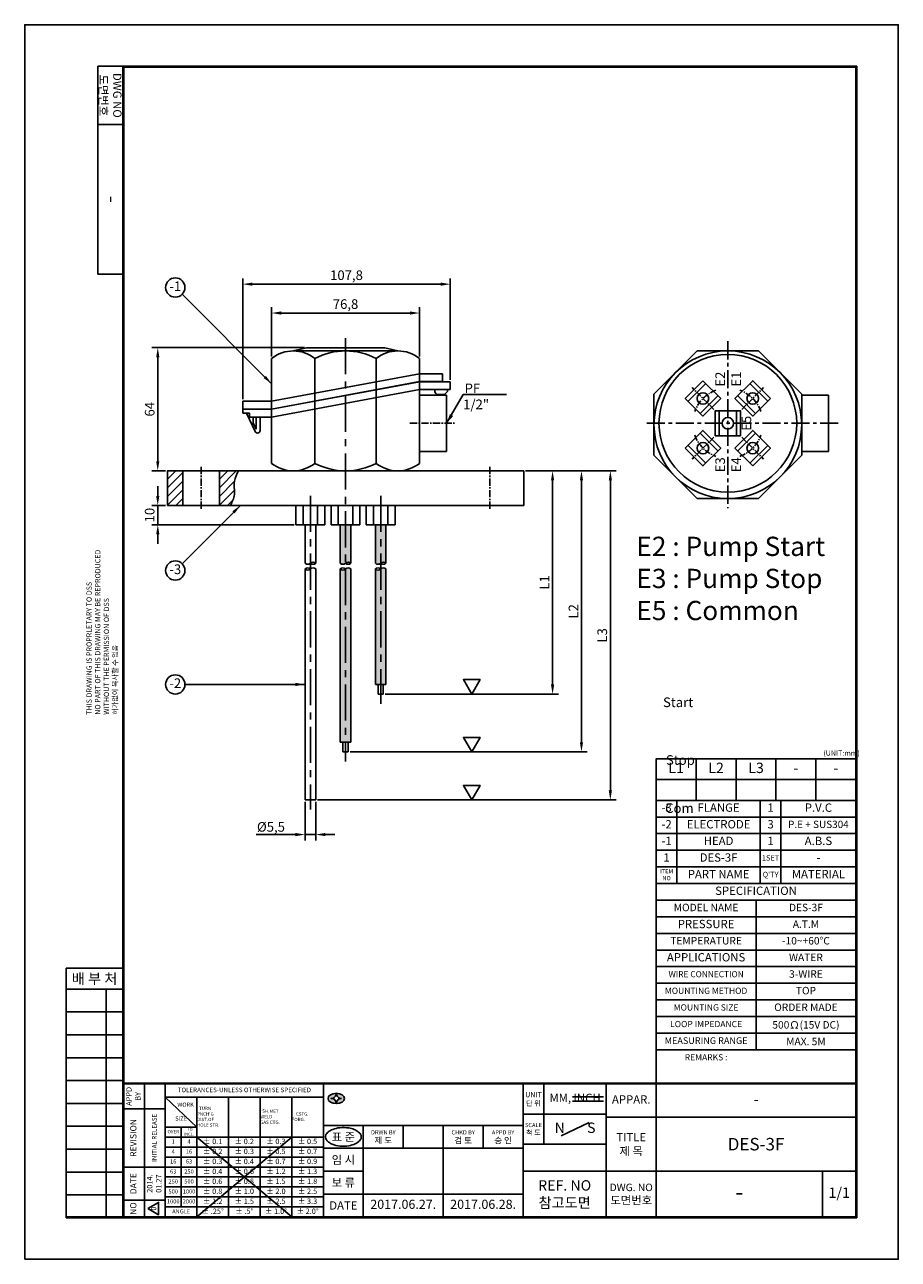
# Model space of a CAD drawing. Units: millimetres. Extents: x 0 to 454, y 0 to 642.
import ezdxf

# ---------------------------------------------------------------- set-up
doc = ezdxf.new("R2010")
doc.units = ezdxf.units.MM
doc.header["$LTSCALE"] = 0.3
doc.linetypes.add('CENTER', pattern=[2, 1.25, -0.25, 0.25, -0.25])
doc.styles.add('H', font='arial.ttf')
doc.styles.get("Standard").update_dxf_attribs({"font": 'arial.ttf'})
doc.dimstyles.new('ISO-25', dxfattribs={"dimtxt": 5, "dimasz": 5, "dimexe": 3, "dimexo": 1, "dimgap": 1, "dimtad": 1, "dimtxsty": 'Standard', "dimcen": 2.5, "dimadec": 0, "dimazin": 0, "dimtfac": 1, "dimtmove": 0, "dimatfit": 3, "dimfxl": 1, "dimarcsym": 0})

# ---------------------------------------------------------------- blocks, each defined once
blk = doc.blocks.new('*D2')
at = {"color": 0, "lineweight": -2, "transparency": 16777216}
for p, q in [((128.19, 469.1), (128.19, 494.7)), ((204.99, 469.1), (204.99, 494.7)), ((133.19, 491.7), (199.99, 491.7))]:
    blk.add_line(p, q, dxfattribs=at)
at = {"color": 0, "transparency": 16777216}
for points in [[(133.19, 492.53), (133.19, 490.86), (128.19, 491.7)], [(199.99, 492.53), (199.99, 490.86), (204.99, 491.7)]]:
    blk.add_solid(points, dxfattribs=at)
at = {"layer": 'Defpoints', "color": 0, "transparency": 16777216}
for p in [(204.99, 491.7), (128.19, 468.1), (204.99, 468.1)]:
    blk.add_point(p, dxfattribs=at)
at = {"color": 0, "transparency": 16777216, "insert": (166.59, 495.7), "char_height": 5, "attachment_point": 5}
blk.add_mtext('76,8', dxfattribs=at)
blk = doc.blocks.new('*D1')
at = {"color": 0, "lineweight": -2, "transparency": 16777216}
for p, q in [((113.19, 446.87), (113.19, 509.7)), ((220.99, 457), (220.99, 509.7)), ((215.99, 506.7), (118.19, 506.7))]:
    blk.add_line(p, q, dxfattribs=at)
at = {"color": 0, "transparency": 16777216}
for points in [[(118.19, 507.53), (118.19, 505.86), (113.19, 506.7)], [(215.99, 507.53), (215.99, 505.86), (220.99, 506.7)]]:
    blk.add_solid(points, dxfattribs=at)
at = {"layer": 'Defpoints', "color": 0, "transparency": 16777216}
for p in [(113.19, 506.7), (220.99, 456), (113.19, 445.87)]:
    blk.add_point(p, dxfattribs=at)
at = {"color": 0, "transparency": 16777216, "insert": (167.09, 510.7), "char_height": 5, "attachment_point": 5}
blk.add_mtext('107,8', dxfattribs=at)
blk = doc.blocks.new('*D3')
at = {"color": 0, "lineweight": -2, "transparency": 16777216}
for p, q in [((260.09, 409.7), (277.09, 409.7)), ((274.09, 404.7), (274.09, 298.7)), ((187.21, 293.7), (277.09, 293.7))]:
    blk.add_line(p, q, dxfattribs=at)
at = {"color": 0, "transparency": 16777216}
for points in [[(273.25, 404.7), (274.92, 404.7), (274.09, 409.7)], [(273.25, 298.7), (274.92, 298.7), (274.09, 293.7)]]:
    blk.add_solid(points, dxfattribs=at)
at = {"layer": 'Defpoints', "color": 0, "transparency": 16777216}
for p in [(259.09, 409.7), (186.21, 293.7), (274.09, 293.7)]:
    blk.add_point(p, dxfattribs=at)
at = {"color": 0, "transparency": 16777216, "insert": (270.57, 351.7), "char_height": 5, "attachment_point": 5, "rotation": 90}
blk.add_mtext('L1', dxfattribs=at)
blk = doc.blocks.new('*D4')
at = {"color": 0, "lineweight": -2, "transparency": 16777216}
for p, q in [((260.09, 409.7), (292.09, 409.7)), ((289.09, 404.7), (289.09, 268.7)), ((168.96, 263.7), (292.09, 263.7))]:
    blk.add_line(p, q, dxfattribs=at)
at = {"color": 0, "transparency": 16777216}
for points in [[(288.25, 404.7), (289.92, 404.7), (289.09, 409.7)], [(288.25, 268.7), (289.92, 268.7), (289.09, 263.7)]]:
    blk.add_solid(points, dxfattribs=at)
at = {"layer": 'Defpoints', "color": 0, "transparency": 16777216}
for p in [(259.09, 409.7), (167.96, 263.7), (289.09, 263.7)]:
    blk.add_point(p, dxfattribs=at)
at = {"color": 0, "transparency": 16777216, "insert": (285.57, 336.7), "char_height": 5, "attachment_point": 5, "rotation": 90}
blk.add_mtext('L2', dxfattribs=at)
blk = doc.blocks.new('*D5')
at = {"color": 0, "lineweight": -2, "transparency": 16777216}
for p, q in [((260.09, 409.7), (307.09, 409.7)), ((304.09, 404.7), (304.09, 243.7)), ((152.09, 238.7), (307.09, 238.7))]:
    blk.add_line(p, q, dxfattribs=at)
at = {"color": 0, "transparency": 16777216}
for points in [[(303.25, 404.7), (304.92, 404.7), (304.09, 409.7)], [(303.25, 243.7), (304.92, 243.7), (304.09, 238.7)]]:
    blk.add_solid(points, dxfattribs=at)
at = {"layer": 'Defpoints', "color": 0, "transparency": 16777216}
for p in [(259.09, 409.7), (151.09, 238.7), (304.09, 238.7)]:
    blk.add_point(p, dxfattribs=at)
at = {"color": 0, "transparency": 16777216, "insert": (300.53, 324.2), "char_height": 5, "attachment_point": 5, "rotation": 90}
blk.add_mtext('L3', dxfattribs=at)
blk = doc.blocks.new('*D6')
at = {"color": 0, "lineweight": -2, "transparency": 16777216}
for p, q in [((145.59, 237.7), (145.59, 217.7)), ((151.09, 237.7), (151.09, 217.7)), ((140.59, 220.7), (120.15, 220.7)), ((151.09, 220.7), (145.59, 220.7)), ((156.09, 220.7), (161.09, 220.7))]:
    blk.add_line(p, q, dxfattribs=at)
at = {"color": 0, "transparency": 16777216}
for points in [[(140.59, 221.53), (140.59, 219.86), (145.59, 220.7)], [(156.09, 221.53), (156.09, 219.86), (151.09, 220.7)]]:
    blk.add_solid(points, dxfattribs=at)
at = {"layer": 'Defpoints', "color": 0, "transparency": 16777216}
for p in [(145.59, 238.7), (151.09, 238.7), (145.59, 220.7)]:
    blk.add_point(p, dxfattribs=at)
at = {"color": 0, "transparency": 16777216, "insert": (127.87, 224.69), "char_height": 5, "attachment_point": 5}
blk.add_mtext('{\\fISOCPEUR|b0|i0|c0|p34;%%C}5,5', dxfattribs=at)
blk = doc.blocks.new('*D7')
at = {"color": 0, "lineweight": -2, "transparency": 16777216}
for p, q in [((69.09, 396.7), (69.09, 401.7)), ((73.09, 391.7), (66.09, 391.7)), ((69.09, 391.7), (69.09, 381.7)), ((139.84, 381.7), (66.09, 381.7)), ((69.09, 376.7), (69.09, 371.7))]:
    blk.add_line(p, q, dxfattribs=at)
at = {"color": 0, "transparency": 16777216}
for points in [[(68.25, 396.7), (69.92, 396.7), (69.09, 391.7)], [(68.25, 376.7), (69.92, 376.7), (69.09, 381.7)]]:
    blk.add_solid(points, dxfattribs=at)
at = {"layer": 'Defpoints', "color": 0, "transparency": 16777216}
for p in [(74.09, 391.7), (69.09, 381.7), (140.84, 381.7)]:
    blk.add_point(p, dxfattribs=at)
at = {"color": 0, "transparency": 16777216, "insert": (65.53, 386.7), "char_height": 5, "attachment_point": 5, "rotation": 90}
blk.add_mtext('10', dxfattribs=at)
blk = doc.blocks.new('*D8')
at = {"color": 0, "lineweight": -2, "transparency": 16777216}
for p, q in [((145.23, 473.7), (66.09, 473.7)), ((69.09, 468.7), (69.09, 414.7)), ((73.09, 409.7), (66.09, 409.7))]:
    blk.add_line(p, q, dxfattribs=at)
at = {"color": 0, "transparency": 16777216}
for points in [[(68.25, 468.7), (69.92, 468.7), (69.09, 473.7)], [(68.25, 414.7), (69.92, 414.7), (69.09, 409.7)]]:
    blk.add_solid(points, dxfattribs=at)
at = {"layer": 'Defpoints', "color": 0, "transparency": 16777216}
for p in [(146.23, 473.7), (69.09, 409.7), (74.09, 409.7)]:
    blk.add_point(p, dxfattribs=at)
at = {"color": 0, "transparency": 16777216, "insert": (65.53, 441.7), "char_height": 5, "attachment_point": 5, "rotation": 90}
blk.add_mtext('64', dxfattribs=at)

msp = doc.modelspace()

# ---------------------------------------------------------------- hatches: boundary and pattern name
h = msp.add_hatch()
h.set_pattern_fill('ANSI31', color=256, style=0)
h.set_pattern_definition([(45, (10, 0), (-2.245064, 2.245064), [])])
edge = h.paths.add_edge_path()
edge.add_spline(control_points=[(106.795, 391.696), (107.708, 393.551), (109.679, 397.556), (107.984, 404.143), (110.105, 407.972), (111.06, 409.696)], knot_values=[0, 0, 0, 0, 6.0515363, 13.0637392, 18.8018492, 18.8018492, 18.8018492, 18.8018492], degree=3, periodic=0)
edge.add_line((111.06, 409.696), (101.085, 409.696))
edge.add_line((101.085, 409.696), (101.085, 391.696))
edge.add_line((101.085, 391.696), (106.795, 391.696))
h.paths.add_polyline_path([(74.085, 391.696), (82.085, 391.696), (82.085, 409.696), (74.085, 409.696)])
at = {"linetype": 'ByBlock'}
h = msp.add_hatch(color=256, dxfattribs=at)
h.paths.add_polyline_path([(184.835, 361.696, -0.3982773), (187.585, 361.696), (187.585, 381.696), (184.835, 381.696)])
h.paths.add_polyline_path([(184.835, 381.696), (182.085, 381.696), (182.085, 361.696, 0.3982773), (184.835, 361.696)])
h.paths.add_polyline_path([(169.335, 381.696), (166.585, 381.696), (166.585, 361.696, -0.3982773), (169.335, 361.696)])
h.paths.add_polyline_path([(166.585, 381.696), (163.835, 381.696), (163.835, 361.696, 0.3982773), (166.585, 361.696)])
h.paths.add_polyline_path([(166.585, 358.696, 0.0000013), (166.585, 358.696, -0.3982743), (163.835, 358.696), (163.835, 268.696), (166.585, 268.696)])
h.paths.add_polyline_path([(166.585, 268.696), (169.335, 268.696), (169.335, 358.696, 0.3982788), (166.585, 358.696)])
h.paths.add_polyline_path([(184.835, 358.696, 0.0000013), (184.835, 358.696, -0.3982758), (182.085, 358.696), (182.085, 298.696), (184.835, 298.696)])
h.paths.add_polyline_path([(184.835, 298.696), (187.585, 298.696), (187.585, 358.696, 0.3982773), (184.835, 358.696)])
h = msp.add_hatch(color=1)
edge = h.paths.add_edge_path()
edge.add_ellipse((161.807, 83.581), major_axis=(-4.32, 0), ratio=0.625, start_angle=90, end_angle=270)
edge.add_arc((164.507, 86.281), 2.7, 180, 270)
edge.add_arc((164.507, 80.881), 2.7, 90, 180)
edge = h.paths.add_edge_path()
edge.add_ellipse((161.807, 83.581), major_axis=(-4.32, 0), ratio=0.625, start_angle=270, end_angle=450)
edge.add_arc((159.107, 80.881), 2.7, 0, 90)
edge.add_arc((159.107, 86.281), 2.7, 270, 360)

# ---------------------------------------------------------------- linework, layer by layer
for p, q in [((50.976, 589.68), (38.016, 589.68)), ((82.085, 409.696), (82.085, 391.696)), ((101.085, 409.696), (101.085, 391.696)), ((348.624, 260.064), (348.624, 238.464)), ((369.36, 260.064), (369.36, 238.464)), ((390.096, 260.064), (390.096, 238.464)), ((410.832, 260.064), (410.832, 238.464)), ((431.568, 249.264), (327.888, 249.264)), ((431.568, 238.464), (327.888, 238.464)), ((431.568, 238.464), (327.888, 238.464)), ((338.688, 238.464), (338.688, 195.264)), ((381.888, 238.464), (381.888, 195.264)), ((392.688, 238.464), (392.688, 195.264)), ((431.568, 229.824), (327.888, 229.824)), ((431.568, 221.184), (327.888, 221.184)), ((431.568, 212.544), (327.888, 212.544)), ((431.568, 203.904), (327.888, 203.904)), ((431.568, 195.264), (327.888, 195.264)), ((431.568, 186.624), (327.888, 186.624)), ((379.728, 186.624), (379.728, 108.864)), ((431.568, 177.984), (327.888, 177.984)), ((431.568, 169.344), (327.888, 169.344)), ((431.568, 160.704), (327.888, 160.704)), ((50.976, 151.2), (21.6, 151.2)), ((431.568, 152.064), (327.888, 152.064)), ((431.568, 143.424), (327.888, 143.424)), ((21.6, 140.4), (50.976, 140.4)), ((42.336, 22.032), (42.336, 140.4)), ((431.568, 134.784), (327.888, 134.784)), ((21.6, 128.52), (50.976, 128.52)), ((431.568, 126.144), (327.888, 126.144)), ((21.6, 116.64), (50.976, 116.64)), ((431.568, 117.504), (327.888, 117.504)), ((21.6, 104.76), (50.976, 104.76)), ((431.568, 108.864), (327.888, 108.864)), ((21.6, 92.88), (50.976, 92.88)), ((51.408, 91.584), (431.568, 91.584)), ((51.408, 91.152), (431.568, 91.152)), ((62.208, 91.152), (62.208, 22.032)), ((89.424, 68.688), (73.008, 84.24)), ((155.088, 84.24), (73.008, 84.24)), ((284.508, 84.402), (300.528, 84.402)), ((21.6, 81), (50.976, 81)), ((51.408, 78.192), (73.008, 78.192)), ((284.508, 82.242), (300.528, 82.242)), ((258.768, 75.47), (301.968, 75.47)), ((278.518, 64.152), (293.018, 71.15)), ((301.968, 73.872), (431.568, 73.872)), ((21.6, 69.12), (50.976, 69.12)), ((81.216, 68.688), (81.216, 27.216)), ((155.088, 69.552), (258.768, 69.552)), ((73.008, 63.504), (155.088, 63.504)), ((73.008, 58.32), (155.088, 58.32)), ((138.672, 22.032), (89.424, 63.504)), ((138.672, 63.504), (89.424, 22.032)), ((301.968, 59.832), (258.768, 59.832)), ((21.6, 57.24), (50.976, 57.24)), ((73.008, 53.136), (155.088, 53.136)), ((155.088, 57.672), (258.768, 57.672)), ((21.6, 45.36), (50.976, 45.36)), ((51.408, 47.952), (155.088, 47.952)), ((175.824, 45.792), (155.088, 45.792)), ((258.768, 45.792), (431.568, 45.792)), ((73.008, 42.768), (155.088, 42.768)), ((21.6, 33.48), (50.976, 33.48)), ((73.008, 37.584), (155.088, 37.584)), ((73.008, 32.4), (155.088, 32.4)), ((155.088, 33.912), (258.768, 33.912)), ((51.408, 30.672), (73.008, 30.672)), ((73.008, 27.216), (155.088, 27.216)), ((50.976, 22.032), (21.6, 22.032)), ((50.976, 21.6), (21.6, 21.6))]:
    msp.add_line(p, q)
at = {"linetype": 'CENTER', "ltscale": 50}
for p, q in [((166.585, 478.696), (166.585, 258.696)), ((148.335, 396.696), (148.335, 233.696)), ((184.835, 396.696), (184.835, 288.696))]:
    msp.add_line(p, q, dxfattribs=at)
at = {"linetype": 'CENTER', "ltscale": 25}
for p, q in [((365.096, 476.996), (365.096, 390.291)), ((422.448, 434.396), (321.751, 434.396))]:
    msp.add_line(p, q, dxfattribs=at)
at = {"linetype": 'ByBlock'}
for p, q in [((146.232, 473.696), (139.432, 471.996)), ((193.738, 471.996), (139.432, 471.996)), ((146.232, 473.696), (186.938, 473.696)), ((193.738, 471.996), (186.938, 473.696)), ((128.185, 468.102), (128.185, 441.797)), ((150.679, 468.102), (150.679, 445.986)), ((182.491, 468.102), (182.491, 451.909)), ((204.985, 468.102), (204.985, 456.097)), ((204.985, 460.166), (128.185, 445.866)), ((204.985, 456.097), (128.185, 441.797)), ((204.985, 455.996), (128.185, 441.696)), ((204.985, 460.166), (216.985, 460.166)), ((204.985, 456.097), (216.985, 456.097)), ((204.985, 455.996), (204.985, 413.589)), ((204.985, 455.996), (220.985, 455.996)), ((216.985, 460.166), (216.985, 456.097)), ((220.985, 455.996), (220.985, 451.927)), ((204.985, 451.927), (128.185, 437.627)), ((182.491, 451.807), (182.491, 413.589)), ((204.985, 451.927), (220.985, 451.927)), ((204.985, 449.096), (218.985, 449.096)), ((212.985, 450.927), (212.985, 451.927)), ((214.485, 449.427), (217.985, 449.427)), ((219.485, 450.927), (217.985, 449.427)), ((218.985, 449.096), (218.985, 419.696)), ((219.485, 450.927), (219.485, 451.927)), ((353.605, 455.078), (344.413, 445.886)), ((385.778, 445.886), (376.586, 455.078)), ((403.448, 449.096), (417.448, 449.096)), ((417.448, 449.096), (417.448, 419.696)), ((113.185, 445.866), (113.185, 441.797)), ((128.185, 445.866), (113.185, 445.866)), ((150.679, 445.884), (150.679, 413.589)), ((350.777, 439.522), (359.969, 448.714)), ((370.222, 448.714), (379.414, 439.522)), ((128.185, 441.797), (113.185, 441.797)), ((113.185, 441.696), (113.185, 439.627)), ((128.185, 441.696), (113.185, 441.696)), ((116.685, 439.627), (113.185, 439.627)), ((116.685, 437.627), (116.685, 439.627)), ((128.185, 437.627), (116.685, 437.627)), ((118.685, 434.587), (118.685, 437.627)), ((120.185, 437.627), (120.185, 431.428)), ((128.185, 441.696), (128.185, 413.589)), ((360.596, 440.896), (360.596, 427.896)), ((369.596, 427.896), (369.596, 440.896)), ((120.185, 431.428), (118.685, 434.587)), ((359.969, 420.077), (350.777, 429.269)), ((379.414, 429.269), (370.222, 420.077)), ((204.985, 419.696), (218.985, 419.696)), ((344.413, 422.905), (353.605, 413.713)), ((376.586, 413.713), (385.778, 422.905)), ((403.448, 419.696), (417.448, 419.696)), ((140.835, 391.696), (140.835, 381.696)), ((144.585, 381.696), (144.585, 391.696)), ((152.085, 381.696), (152.085, 391.696)), ((155.835, 391.696), (155.835, 381.696)), ((159.085, 391.696), (159.085, 381.696)), ((162.835, 381.696), (162.835, 391.696)), ((170.335, 381.696), (170.335, 391.696)), ((174.085, 391.696), (174.085, 381.696)), ((177.335, 391.696), (177.335, 381.696)), ((181.085, 381.696), (181.085, 391.696)), ((188.585, 381.696), (188.585, 391.696)), ((192.335, 391.696), (192.335, 381.696)), ((140.835, 381.696), (155.835, 381.696)), ((145.585, 381.696), (145.585, 361.696)), ((151.085, 381.696), (151.085, 361.696)), ((159.085, 381.696), (174.085, 381.696)), ((163.835, 381.696), (163.835, 361.696)), ((169.335, 381.696), (169.335, 361.696)), ((177.335, 381.696), (192.335, 381.696)), ((182.085, 381.696), (182.085, 361.696)), ((187.585, 381.696), (187.585, 361.696)), ((145.585, 358.696), (145.585, 238.696)), ((151.085, 358.696), (151.085, 238.696)), ((163.835, 358.696), (163.835, 268.696)), ((169.335, 358.696), (169.335, 268.696)), ((182.085, 358.696), (182.085, 298.696)), ((187.585, 358.696), (187.585, 298.696)), ((182.085, 298.696), (187.585, 298.696)), ((183.46, 293.696), (183.46, 298.696)), ((186.21, 293.696), (186.21, 298.696)), ((183.46, 293.696), (186.21, 293.696)), ((169.335, 268.696), (163.835, 268.696)), ((165.21, 263.696), (165.21, 268.696)), ((165.21, 263.696), (167.96, 263.696)), ((167.96, 263.696), (167.96, 268.696)), ((151.085, 238.696), (145.585, 238.696))]:
    msp.add_line(p, q, dxfattribs=at)
at = {"linetype": 'CENTER', "ltscale": 8}
for p, q in [((357.848, 441.643), (346.534, 452.957)), ((372.343, 441.643), (383.657, 452.957)), ((357.848, 427.148), (346.534, 415.834)), ((372.343, 427.148), (383.657, 415.834))]:
    msp.add_line(p, q, dxfattribs=at)
at = {"linetype": 'CENTER', "ltscale": 10}
for p, q in [((199.985, 434.396), (223.985, 434.396)), ((91.585, 411.696), (91.585, 389.696)), ((241.585, 411.696), (241.585, 389.696))]:
    msp.add_line(p, q, dxfattribs=at)
for points in [[(0, 0), (453.6, 0), (453.6, 641.52), (0, 641.52)], [(50.976, 619.92), (50.976, 21.6), (432, 21.6), (432, 619.92)], [(51.408, 619.488), (51.408, 22.032), (431.568, 22.032), (431.568, 619.488)], [(74.085, 391.696), (259.085, 391.696), (259.085, 409.696), (74.085, 409.696)], [(63.867, 26.352), (69.479, 23.112), (69.479, 29.592)]]:
    msp.add_lwpolyline(points, close=True)
for points in [[(50.976, 619.92), (38.016, 619.92), (38.016, 511.92), (50.976, 511.92)], [(431.568, 260.064), (327.888, 260.064), (327.888, 91.584)], [(21.6, 151.2), (21.6, 21.6)], [(73.008, 22.032), (73.008, 91.152)], [(155.088, 22.032), (155.088, 91.152)], [(258.768, 22.032), (258.768, 91.152)], [(269.568, 59.832), (269.568, 91.152)], [(301.968, 22.032), (301.968, 91.584)], [(327.888, 22.032), (327.888, 91.152)], [(89.424, 22.032), (89.424, 84.24)], [(105.84, 22.032), (105.84, 84.24)], [(122.256, 22.032), (122.256, 84.24)], [(138.672, 22.032), (138.672, 84.24)], [(73.008, 68.688), (89.424, 68.688)], [(175.824, 22.032), (175.824, 69.552)], [(196.56, 57.672), (196.56, 69.552)], [(217.296, 22.032), (217.296, 69.552)], [(238.032, 57.672), (238.032, 69.552)], [(414.288, 22.032), (414.288, 45.792)]]:
    msp.add_lwpolyline(points)
at = {"linetype": 'ByBlock'}
for points in [[(403.448, 449.529), (380.982, 471.996), (349.21, 471.996), (326.743, 449.529), (326.743, 417.757), (349.21, 395.291), (380.982, 395.291), (403.448, 417.757)], [(352.191, 456.493), (342.998, 447.3), (352.191, 438.108), (361.383, 447.3)], [(387.193, 447.3), (378, 456.493), (368.808, 447.3), (378, 438.108)], [(371.596, 427.896), (371.596, 440.896), (358.596, 440.896), (358.596, 427.896)], [(342.998, 421.491), (352.191, 412.298), (361.383, 421.491), (352.191, 430.683)], [(378, 412.298), (387.193, 421.491), (378, 430.683), (368.808, 421.491)], [(232.148, 293.696), (227.817, 301.196), (236.478, 301.196)], [(232.148, 263.696), (227.817, 271.196), (236.478, 271.196)], [(232.148, 238.696), (227.817, 246.196), (236.478, 246.196)]]:
    msp.add_lwpolyline(points, close=True, dxfattribs=at)
msp.add_lwpolyline([(122.185, 437.627), (122.185, 430.627, -0.7086955), (119.848, 429.806), (115.185, 439.627)], format="xyb", dxfattribs=at)
at = {"color": 1}
msp.add_lwpolyline([(164.507, 83.581, 0.4142136), (161.807, 80.881, 0.4142136), (159.107, 83.581, 0.4142136), (161.807, 86.281, 0.4142136)], format="xyb", close=True, dxfattribs=at)
for centre in [(78.185, 504.95), (78.185, 357.901), (78.185, 298.696)]:
    msp.add_circle(centre, 5)
at = {"linetype": 'ByBlock'}
for centre, radius in [((365.096, 433.643), 38.352), ((365.096, 434.396), 35.75), ((352.191, 447.3), 3), ((378, 447.3), 3), ((365.096, 434.396), 3), ((352.191, 421.491), 3), ((378, 421.491), 3)]:
    msp.add_circle(centre, radius, dxfattribs=at)
for centre, radius, start, end in [((139.432, 453.805), 18.191, 51.808256, 128.191744), ((166.585, 437.561), 34.434, 62.488952, 117.511048), ((193.738, 453.805), 18.191, 51.808256, 128.191744), ((214.485, 450.927), 1.5, 180, 270), ((139.432, 427.886), 18.191, 231.808256, 308.191744), ((166.585, 444.13), 34.434, 242.488952, 297.511048), ((193.738, 427.886), 18.191, 231.808256, 308.191744), ((146.96, 363.148), 2, 226.567463, 313.432537), ((149.71, 360.243), 2, 46.567463, 133.432537), ((149.71, 363.148), 2, 226.567463, 313.432537), ((165.21, 363.148), 2, 226.567463, 313.432537), ((167.96, 360.243), 2, 46.567463, 133.432537), ((167.96, 363.148), 2, 226.567463, 313.432537), ((183.46, 363.148), 2, 226.567463, 313.432537), ((186.21, 360.243), 2, 46.567463, 133.432537), ((186.21, 363.148), 2, 226.567463, 313.432537), ((146.96, 357.243), 2, 46.567463, 133.432537), ((146.96, 360.148), 2, 226.567463, 313.432537), ((149.71, 357.243), 2, 46.567463, 133.432537), ((165.21, 357.243), 2, 46.567463, 133.432537), ((165.21, 360.148), 2, 226.567463, 313.432537), ((167.96, 357.243), 2, 46.567463, 133.432537), ((183.46, 357.243), 2, 46.567463, 133.432537), ((183.46, 360.148), 2, 226.567463, 313.432537), ((186.21, 357.243), 2, 46.567463, 133.432537)]:
    msp.add_arc(centre, radius, start, end, dxfattribs=at)
at = {"linetype": 'CENTER', "ltscale": 8}
for start, end in [(109.873405, 160.126595), (19.873405, 70.126595), (199.873405, 250.126595), (289.873405, 340.126595)]:
    msp.add_arc((365.096, 434.396), 18.25, start, end, dxfattribs=at)
at = {"color": 1}
msp.add_ellipse((161.807, 83.581), major_axis=(-4.32, 0), ratio=0.625, dxfattribs=at)
msp.add_spline([(111.06, 409.696), (108.859, 404.397), (108.859, 397.384), (106.795, 391.696)], degree=3)
msp.add_open_spline([(174.744, 63.612), (174.744, 64.046), (174.626, 64.487), (174.096, 65.399), (173.675, 65.87), (172.534, 66.748), (171.814, 67.15), (170.151, 67.812), (169.213, 68.074), (166.743, 68.492), (165.145, 68.538), (162.335, 68.23), (161.101, 67.935), (159.092, 67.158), (158.285, 66.699), (157.056, 65.703), (156.637, 65.169), (156.214, 64.243), (156.143, 63.843), (156.203, 63.04), (156.338, 62.626), (156.861, 61.776), (157.252, 61.345), (158.301, 60.533), (158.953, 60.153), (160.868, 59.339), (162.279, 58.988), (165.241, 58.686), (166.8, 58.74), (169.477, 59.196), (170.627, 59.552), (172.551, 60.459), (173.321, 61.016), (174.366, 62.156), (174.64, 62.727), (174.736, 63.386), (174.744, 63.499), (174.744, 63.612)], degree=3, knots=[0, 0, 0, 0, 0.3207203, 0.3207203, 0.6414407, 0.6414407, 0.962161, 0.962161, 1.2828814, 1.2828814, 1.7596193, 1.7596193, 2.1656339, 2.1656339, 2.5263953, 2.5263953, 2.8871566, 2.8871566, 3.1839024, 3.1839024, 3.4806481, 3.4806481, 3.7773939, 3.7773939, 4.0741396, 4.0741396, 4.536871, 4.536871, 5.0026888, 5.0026888, 5.4017779, 5.4017779, 5.8008671, 5.8008671, 6.1999562, 6.1999562, 6.2831853, 6.2831853, 6.2831853, 6.2831853])
at = {"linetype": 'ByBlock'}
msp.add_solid([(221.045, 439.027), (222.436, 438.108), (218.985, 434.396)], dxfattribs=at)

# ---------------------------------------------------------------- texts
for s, insert, char_height, width, attachment_point, rotation in [('DWG NO\\P{\\fGulim|b0|i0|c129|p50;도면번호}', (44.496, 604.8), 4.32, 30.24, 5, 270), ('-', (44.496, 550.8), 7.56, 77.76, 5, 270), ('THIS DRAWING IS PROPRLETARY TO DSS\\PNO PART OF THIS DRAWING MAY BE REPRODUCED\\PWITHOUT THE PERMISSION OF DSS\\P{\\fGulim|b0|i0|c129|p50;허가없이 복사할 수 없음}', (40.176, 282.96), 2.7, 97.2, 4, 90), ('APPD\\PBY', (56.808, 84.672), 2.808, 12.96, 5, 90), ('REVISION', (56.808, 63.072), 3.24, 30.24, 5, 90), ('INITIAL RELEASE', (67.608, 63.072), 2.376, 30.24, 5, 90), ('DATE', (56.808, 39.312), 3.24, 17.28, 5, 90), ('2014.\\P01.27', (67.608, 39.312), 2.808, 17.28, 5, 90), ('NO', (56.808, 26.352), 3.24, 8.64, 5, 90), ('0', (67.313, 26.352), 2.7, 6.48, 5, 90)]:
    msp.add_mtext(s, dxfattribs=dict(insert=insert, char_height=char_height, width=width, attachment_point=attachment_point, rotation=rotation))
for s, insert, char_height, width, attachment_point in [('-1', (78.185, 504.95), 5, 10, 5), ('\\pi0.15518;PF 1/2"', (227.645, 455.066), 5, 22.5, 1), ('-3', (78.185, 357.901), 5, 10, 5), ('-2', (78.185, 298.696), 5, 10, 5), ('\\pi1.4231;{\\fGulim|b0|i0|c129|p50;(UNIT:mm)}', (410.832, 264.384), 2.7, 20.736, 1), ('L1', (338.256, 254.664), 5.4, 20.736, 5), ('L2', (358.992, 254.664), 5.4, 20.736, 5), ('L3', (379.728, 254.664), 5.4, 20.736, 5), ('-', (400.464, 254.664), 5.4, 20.736, 5), ('-', (421.2, 254.664), 5.4, 20.736, 5), ('-3', (333.288, 234.144), 4.32, 10.8, 5), ('FLANGE', (360.288, 234.144), 4.32, 43.2, 5), ('1', (387.288, 234.144), 4.32, 10.8, 5), ('P.V.C', (412.128, 234.144), 4.32, 38.88, 5), ('-2', (333.288, 225.504), 4.32, 10.8, 5), ('ELECTRODE', (360.288, 225.504), 4.32, 43.2, 5), ('3', (387.288, 225.504), 4.32, 10.8, 5), ('P.E + SUS304', (412.128, 225.504), 3.8, 38.88, 5), ('-1', (333.288, 216.864), 4.32, 10.8, 5), ('HEAD', (360.288, 216.864), 4.32, 43.2, 5), ('1', (387.288, 216.864), 4.32, 10.8, 5), ('A.B.S', (412.128, 216.864), 4.32, 38.88, 5), ('1', (333.288, 208.224), 4.32, 10.8, 5), ('DES-3F', (360.288, 208.224), 4.32, 43.2, 5), ('1SET', (387.288, 208.224), 2.808, 10.8, 5), ('-', (412.128, 208.224), 4.32, 38.88, 5), ('ITEM\\PNO', (333.288, 199.584), 2.16, 10.8, 5), ('PART NAME', (360.288, 199.584), 4.32, 43.2, 5), ("Q'TY", (387.288, 199.584), 2.808, 10.8, 5), ('MATERIAL', (412.128, 199.584), 4.32, 38.88, 5), ('SPECIFICATION', (379.728, 190.944), 4.32, 103.68, 5), ('MODEL NAME', (353.808, 182.304), 3.888, 51.84, 5), ('DES-3F', (405.648, 182.304), 3.888, 51.84, 5), ('PRESSURE', (353.808, 173.664), 4.32, 51.84, 5), ('A.T.M', (405.648, 173.664), 3.888, 51.84, 5), ('TEMPERATURE', (353.808, 165.024), 3.888, 51.84, 5), ('-10~+60%%DC', (405.648, 165.024), 3.888, 51.84, 5), ('APPLICATIONS', (353.808, 156.384), 4.32, 51.84, 5), ('WATER', (405.648, 156.384), 3.888, 51.84, 5), ('{\\fGulim|b0|i0|c129|p50;배 부 처}', (36.288, 145.8), 5.4, 29.376, 5), ('WIRE CONNECTION', (353.808, 147.744), 3.168, 51.84, 5), ('3-WIRE', (405.648, 147.744), 3.888, 51.84, 5), ('MOUNTING METHOD', (353.808, 139.104), 3.24, 51.84, 5), ('TOP', (405.648, 139.104), 3.888, 51.84, 5), ('MOUNTING SIZE', (353.808, 130.464), 3.24, 51.84, 5), ('ORDER MADE', (405.648, 130.464), 3.888, 51.84, 5), ('LOOP IMPEDANCE', (353.808, 121.824), 3.24, 51.84, 5), ('500{\\fGulim|b0|i0|c129|p50;Ω(15V DC)}', (405.648, 121.824), 3.888, 51.84, 5), ('MEASURING RANGE', (353.808, 113.184), 3.456, 51.84, 5), ('\\A1;MAX. 5M', (405.648, 113.184), 3.888, 51.84, 5), ('REMARKS :', (353.808, 104.544), 3.24, 51.84, 5), ('TOLERANCES-UNLESS OTHERWISE SPECIFIED', (114.048, 87.696), 2.376, 82.08, 5), ('UNIT\\P{\\fGulim|b0|i0|c129|p50;단 위}', (264.168, 83.322), 2.7, 10.8, 5), ('MM, INCH', (285.768, 83.322), 4.32, 32.4, 5), ('APPAR.', (314.928, 82.512), 4.32, 25.92, 5), ('       WORK\\P\\P   SIZE', (81.216, 76.464), 2.16, 16.416, 5), ("  TURN\\P  PNCH'G\\P  DIST.OF\\P  HOLE STR.", (89.424, 73.872), 1.728, 16.416, 4), ('  SH.MET\\P  WELD\\P  GAS CTG.', (122.256, 73.872), 1.728, 16.416, 4), ('-', (379.728, 82.512), 5.4, 103.68, 5), ('    CSTG.\\P    FORG.', (138.672, 73.872), 1.728, 16.416, 4), ('{\\H0.8x;SCALE}\\P{\\fGulim|b0|i0|c129|p50;척 도}', (264.168, 67.684), 2.7, 10.8, 5), ('N       S', (285.768, 67.651), 5.4, 32.4, 5), ('OVER', (77.112, 66.096), 1.728, 8.208, 5), ('  TO\\P  INCL.', (85.32, 66.096), 1.512, 8.208, 5), ('{\\fGulim|b0|i0|c129|p50;표 준}', (165.456, 63.612), 4.32, 20.736, 5), ('DRWN BY\\P{\\fGulim|b0|i0|c129|p50;\\H1.5x;제 도}', (186.192, 63.612), 2.16, 20.736, 5), ('CHKD BY\\P{\\fGulim|b0|i0|c129|p50;\\H1.5x;검 토}', (227.664, 63.612), 2.16, 20.736, 5), ('APPD BY\\P{\\fGulim|b0|i0|c129|p50;\\H1.5x;승 인}', (248.4, 63.612), 2.16, 20.736, 5), ('TITLE\\P{\\fGulim|b0|i0|c129|p50;제 목}', (314.928, 59.832), 4.32, 25.92, 5), ('1', (77.112, 60.912), 2.16, 8.208, 5), ('4', (85.32, 60.912), 2.16, 8.208, 5), ('%%P 0.1', (97.632, 60.912), 2.808, 16.416, 5), ('%%P 0.2', (97.632, 55.728), 2.808, 16.416, 5), ('%%P 0.2', (114.048, 60.912), 2.808, 16.416, 5), ('%%P 0.3', (114.048, 55.728), 2.808, 16.416, 5), ('%%P 0.3', (130.464, 60.912), 2.808, 16.416, 5), ('%%P 0.5', (130.464, 55.728), 2.808, 16.416, 5), ('%%P 0.5', (146.88, 60.912), 2.808, 16.416, 5), ('%%P 0.7', (146.88, 55.728), 2.808, 16.416, 5), ('{\\H1.2x;DES-3F}', (379.728, 59.832), 5.4, 103.68, 5), ('16', (77.112, 50.544), 2.16, 8.208, 5), ('4', (77.112, 55.728), 2.16, 8.208, 5), ('63', (85.32, 50.544), 2.16, 8.208, 5), ('16', (85.32, 55.728), 2.16, 8.208, 5), ('%%P 0.3', (97.632, 50.544), 2.808, 16.416, 5), ('%%P 0.4', (114.048, 50.544), 2.808, 16.416, 5), ('%%P 0.7', (130.464, 50.544), 2.808, 16.416, 5), ('%%P 0.9', (146.88, 50.544), 2.808, 16.416, 5), ('{\\fGulim|b0|i0|c129|p50;임 시}', (165.456, 51.732), 4.32, 20.736, 5), ('63', (77.112, 45.36), 2.16, 8.208, 5), ('250', (85.32, 45.36), 2.16, 8.208, 5), ('%%P 0.4', (97.632, 45.36), 2.808, 16.416, 5), ('%%P 0.6', (114.048, 45.36), 2.808, 16.416, 5), ('%%P 1.2', (130.464, 45.36), 2.808, 16.416, 5), ('%%P 1.3', (146.88, 45.36), 2.808, 16.416, 5), ('250', (77.112, 40.176), 2.16, 8.208, 5), ('500', (85.32, 40.176), 2.16, 8.208, 5), ('%%P 0.6', (97.632, 40.176), 2.808, 16.416, 5), ('%%P 0.8', (114.048, 40.176), 2.808, 16.416, 5), ('%%P 1.5', (130.464, 40.176), 2.808, 16.416, 5), ('%%P 1.8', (146.88, 40.176), 2.808, 16.416, 5), ('{\\fGulim|b0|i0|c129|p50;보 류}', (165.456, 39.852), 4.32, 20.736, 5), ('REF. NO\\P{\\fGulim|b0|i0|c129|p50;참고도면}', (280.368, 33.912), 5.4, 43.2, 5), ('{\\H0.94737x;DWG. NO\\P\\fGulim|b0|i0|c129|p50;\\H1.1111x;도면번호}', (314.928, 33.912), 4.104, 25.92, 5), ('500', (77.112, 34.992), 2.16, 8.208, 5), ('1000', (85.32, 34.992), 2.16, 8.208, 5), ('%%P 0.8', (97.632, 34.992), 2.808, 16.416, 5), ('%%P 1.0', (114.048, 34.992), 2.808, 16.416, 5), ('%%P 2.0', (130.464, 34.992), 2.808, 16.416, 5), ('%%P 2.5', (146.88, 34.992), 2.808, 16.416, 5), ('-', (371.088, 33.912), 8.64, 86.4, 5), ('1/1', (422.928, 33.912), 5.4, 17.28, 5), ('1000', (77.112, 29.808), 2.16, 8.208, 5), ('ANGLE', (81.216, 24.624), 2.16, 16.416, 5), ('2000', (85.32, 29.808), 2.16, 8.208, 5), ('%%P .25%%D', (97.632, 24.624), 2.808, 16.416, 5), ('%%P 1.2', (97.632, 29.808), 2.808, 16.416, 5), ('%%P 1.5', (114.048, 29.808), 2.808, 16.416, 5), ('%%P .5%%D', (114.048, 24.624), 2.808, 16.416, 5), ('%%P 1.0%%D', (130.464, 24.624), 2.808, 16.416, 5), ('%%P 2.5', (130.464, 29.808), 2.808, 16.416, 5), ('%%P 2.0%%D', (146.88, 24.624), 2.808, 16.416, 5), ('%%P 3.3', (146.88, 29.808), 2.808, 16.416, 5), ('{\\fGulim|b0|i0|c129|p50;DATE}', (165.456, 27.972), 4.32, 20.736, 5), ('2017.06.27.', (196.56, 27.972), 4.752, 41.472, 5), ('2017.06.28.', (238.032, 27.972), 4.752, 41.472, 5)]:
    msp.add_mtext(s, dxfattribs=dict(insert=insert, char_height=char_height, width=width, attachment_point=attachment_point))
at = {"linetype": 'ByBlock', "char_height": 5, "width": 6.5, "attachment_point": 1, "rotation": 90, "style": 'H'}
for s, insert in [('E2', (358.605, 453.441)), ('E1', (366.883, 453.441)), ('E5', (372.216, 430.489)), ('E3', (358.605, 408.939)), ('E4', (366.883, 408.939))]:
    msp.add_mtext(s, dxfattribs=dict(at, insert=insert))
at = {"linetype": 'ByBlock', "attachment_point": 1, "style": 'H'}
for s, insert, char_height, width in [('E2 : Pump Start\\PE3 : Pump Stop\\PE5 : Common', (317.618, 375.461), 10, 100.40904), ('\\pi26.619;Start', (198.335, 291.932), 5, 67.62499), ('\\pi26.925;Stop', (198.335, 261.932), 5, 67.62499), ('\\pi26.838;Com', (198.335, 236.932), 5, 67.62499)]:
    msp.add_mtext(s, dxfattribs=dict(at, insert=insert, char_height=char_height, width=width))

# ---------------------------------------------------------------- dimensions: what is measured, and where the dimension line sits
for base, p1, p2, picture, middle in [((113.185, 506.696), (220.985, 455.996), (113.185, 445.866), '*D1', (167.085, 510.7)), ((204.985, 491.696), (128.185, 468.102), (204.985, 468.102), '*D2', (166.585, 495.7))]:
    dim = msp.add_linear_dim(base=base, p1=p1, p2=p2, dimstyle='ISO-25')
    dim.commit()
    dim.dimension.update_dxf_attribs({"geometry": picture, "text_midpoint": middle})
for base, p1, p2, picture, middle in [((69.085, 409.696), (146.232, 473.696), (74.085, 409.696), '*D8', (65.532, 441.696)), ((69.085, 381.696), (74.085, 391.696), (140.835, 381.696), '*D7', (65.532, 386.696))]:
    dim = msp.add_linear_dim(base=base, p1=p1, p2=p2, angle=90, dimstyle='ISO-25')
    dim.commit()
    dim.dimension.update_dxf_attribs({"geometry": picture, "text_midpoint": middle})
for base, p2, text, picture, middle in [((304.085, 238.696), (151.085, 238.696), 'L3', '*D5', (300.53, 324.196)), ((289.085, 263.696), (167.96, 263.696), 'L2', '*D4', (285.575, 336.696)), ((274.085, 293.696), (186.21, 293.696), 'L1', '*D3', (270.575, 351.696))]:
    dim = msp.add_linear_dim(base=base, p1=(259.085, 409.696), p2=p2, angle=90, text=text, dimstyle='ISO-25')
    dim.commit()
    dim.dimension.update_dxf_attribs({"geometry": picture, "text_midpoint": middle})
dim = msp.add_linear_dim(base=(145.585, 220.696), p1=(151.085, 238.696), p2=(145.585, 238.696), text='{\\fISOCPEUR|b0|i0|c0|p34;%%C}<>', dimstyle='ISO-25')
dim.commit()
dim.dimension.update_dxf_attribs({"geometry": '*D6', "text_midpoint": (127.87, 224.69)})

# ---------------------------------------------------------------- leaders
for points in [[(128.185, 454.95), (81.721, 501.414)], [(218.985, 434.396), (227.645, 449.396), (250.145, 449.396)], [(111.98, 391.696), (81.721, 361.436)], [(145.585, 298.696), (83.185, 298.696)]]:
    msp.add_leader(points, dimstyle='ISO-25', override={"dimgap": 1, "dimtad": 0})

doc.saveas('drawing.dxf')
